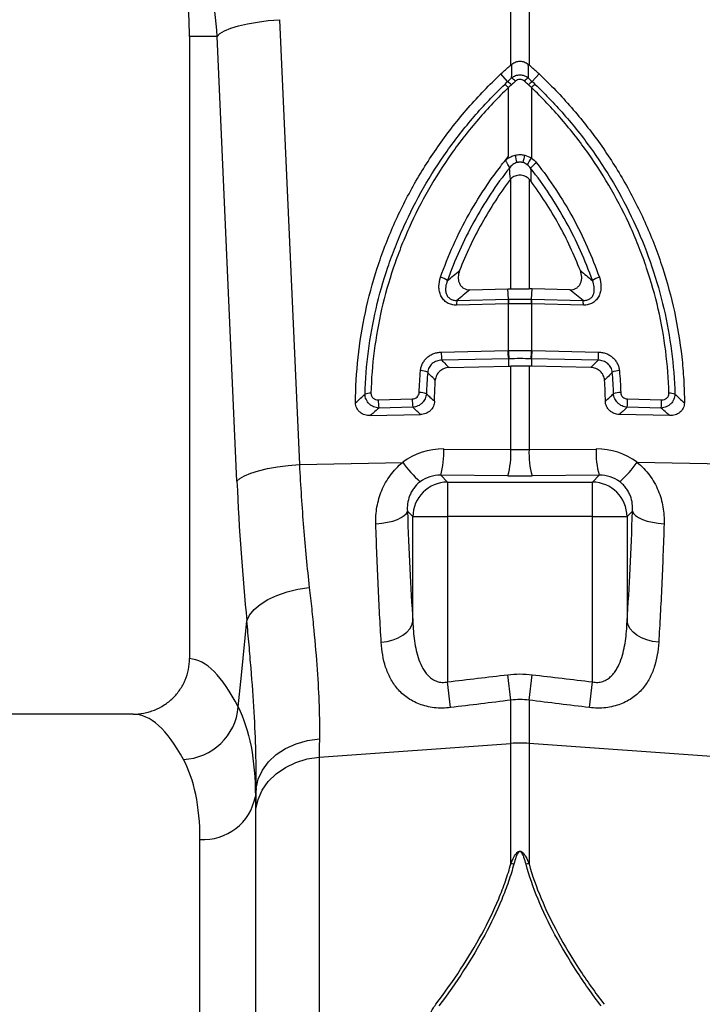
# Model space of a CAD drawing. Units: millimetres. Extents: x -2195 to 8390, y -5653 to -2327.
# Drawn here: x -972 to -874, y -4084 to -3943 of the extents above; entities that cross this region are included whole.
import ezdxf

# ---------------------------------------------------------------- set-up
doc = ezdxf.new("R2010")
doc.units = ezdxf.units.MM
doc.layers.add('ACO 07', color=7, linetype='Continuous')
doc.layers.add('ACO 10', color=10, linetype='Continuous')

# ---------------------------------------------------------------- blocks, each defined once
blk = doc.blocks.new('225qg')
at = {"layer": 'ACO 10'}
for p, q in [((334.26, 208.84), (334.26, 262.7)), ((336.86, 262.7), (336.86, 208.84)), ((301.17, 215.33), (304.01, 151.66)), ((288.3, 212.94), (288.3, 123.87)), ((292.24, 212.94), (288.3, 212.94)), ((295.08, 149.26), (292.24, 212.94)), ((333.79, 206.47), (332.83, 207.57)), ((337.33, 206.47), (338.29, 207.57)), ((333.91, 195.78), (333.91, 205.62)), ((337.21, 205.62), (337.21, 195.53)), ((334.26, 176.8), (334.26, 192.56)), ((336.86, 192.53), (336.86, 176.8)), ((328.41, 176.67), (333.83, 176.8)), ((333.9, 175.33), (333.83, 176.8)), ((337.22, 175.33), (337.3, 176.8)), ((342.72, 176.67), (337.3, 176.8)), ((326.53, 175.16), (333.9, 175.33)), ((337.22, 175.33), (344.6, 175.16)), ((333.87, 174.64), (326.49, 174.47)), ((333.91, 167.97), (333.91, 174.64)), ((337.21, 174.64), (337.21, 167.97)), ((344.63, 174.47), (337.26, 174.64)), ((324.31, 167.76), (333.83, 167.97)), ((337.29, 167.97), (346.82, 167.76)), ((333.91, 166.8), (324.39, 166.58)), ((333.91, 166.8), (333.9, 165.73)), ((346.74, 166.58), (337.21, 166.8)), ((337.21, 166.8), (337.22, 165.73)), ((325.44, 165.54), (333.9, 165.73)), ((334.26, 153.8), (334.26, 165.74)), ((336.86, 165.74), (336.86, 153.8)), ((345.69, 165.54), (337.22, 165.73)), ((315.3, 160.93), (320.16, 161.04)), ((350.97, 161.04), (355.83, 160.93)), ((320.24, 159.86), (315.37, 159.75)), ((355.75, 159.75), (350.89, 159.86)), ((314.14, 158.66), (321.34, 158.82)), ((356.98, 158.66), (349.78, 158.82)), ((324.66, 153.88), (334.26, 153.8)), ((336.86, 153.8), (346.46, 153.88)), ((304.01, 151.66), (318.79, 151.97)), ((367.11, 151.66), (352.34, 151.97)), ((324.23, 150.12), (325.2, 149.15)), ((333.83, 150.05), (324.23, 150.12)), ((346.9, 150.12), (337.3, 150.05)), ((345.93, 149.15), (346.9, 150.12)), ((325.2, 149.15), (345.93, 149.15)), ((325.2, 149.15), (325.2, 144.2)), ((345.93, 144.2), (345.93, 149.15)), ((320.24, 144.2), (319.46, 144.97)), ((320.24, 144.2), (325.2, 144.2)), ((320.24, 129.2), (320.24, 144.2)), ((325.2, 144.2), (325.2, 120.55)), ((345.93, 144.2), (325.2, 144.2)), ((345.93, 144.2), (350.88, 144.2)), ((345.93, 120.55), (345.93, 144.2)), ((351.66, 144.97), (350.88, 144.2)), ((350.88, 144.2), (350.88, 129.2)), ((334.26, 117.93), (333.83, 121.57)), ((336.86, 117.93), (337.3, 121.57)), ((325.63, 116.87), (325.2, 120.55)), ((345.5, 116.87), (345.93, 120.55)), ((334.26, 111.73), (334.26, 117.93)), ((336.86, 117.93), (336.86, 111.73)), ((280.22, 115.92), (191.9, 115.92)), ((306.85, 109.76), (334.26, 111.73)), ((334.26, 94.52), (334.26, 111.73)), ((364.28, 109.76), (336.86, 111.73)), ((336.86, 111.73), (336.86, 94.52)), ((306.85, 109.76), (306.85, -83.25)), ((297.82, 105.3), (297.71, 104.14)), ((297.71, 104.14), (297.71, -123.19)), ((297.8, -77.6), (297.8, 102.31)), ((289.78, -115.92), (289.78, 98))]:
    blk.add_line(p, q, dxfattribs=at)
at = {"layer": 'ACO 10', "flags": 128}
for points in [[(292.24, 212.94), (292.64, 213.34), (293.3, 213.74), (294.19, 214.11), (295.3, 214.45), (296.59, 214.75), (298.02, 215), (299.56, 215.2), (301.17, 215.33)], [(295.08, 149.26), (295.49, 149.66), (296.14, 150.06), (297.04, 150.43), (298.14, 150.77), (299.43, 151.07), (300.86, 151.33), (302.4, 151.52), (304.01, 151.66)], [(314.94, 143.17), (315.8, 143.25), (316.62, 143.39), (317.37, 143.57), (318.03, 143.79), (318.59, 144.06), (319.02, 144.35), (319.32, 144.66), (319.46, 144.97)], [(351.66, 144.97), (351.81, 144.66), (352.1, 144.35), (352.53, 144.06), (353.09, 143.79), (353.76, 143.57), (354.51, 143.39), (355.33, 143.25), (356.18, 143.17)], [(296.49, 129.27), (296.88, 130.09), (297.52, 130.89), (298.41, 131.64), (299.51, 132.33), (300.8, 132.93), (302.25, 133.43), (303.8, 133.82), (305.43, 134.08)], [(295.25, 116.96), (295.71, 121.49), (296.49, 129.27)], [(315.72, 126.22), (316.58, 126.35), (317.4, 126.57), (318.16, 126.87), (318.83, 127.24), (319.38, 127.68), (319.81, 128.16), (320.1, 128.67), (320.24, 129.2)], [(355.41, 126.22), (354.54, 126.35), (353.72, 126.57), (352.96, 126.87), (352.3, 127.24), (351.74, 127.68), (351.31, 128.16), (351.02, 128.67), (350.88, 129.2)], [(297.82, 105.3), (298.12, 106.64), (298.72, 107.92), (299.58, 109.1), (300.7, 110.14), (302.03, 111.01), (303.53, 111.68), (305.16, 112.14), (306.87, 112.37)], [(297.8, 102.31), (298.1, 103.72), (298.7, 105.06), (299.56, 106.3), (300.68, 107.39), (302.01, 108.31), (303.51, 109.02), (305.14, 109.51), (306.85, 109.76)]]:
    blk.add_lwpolyline(points, dxfattribs=at)
at = {"layer": 'ACO 10'}
for centre, radius, start, end in [((236.06, 212.94), 52.24, 0, 78.1754), ((331.36, 203.2), 3.52, 43.4813, 54.9691), ((332.06, 203.86), 3.13, 43.2403, 56.4548), ((332.86, 204.66), 2.79, 42.1336, 57.3948), ((338.26, 204.66), 2.79, 122.6052, 137.8664), ((339.06, 203.86), 3.13, 123.5452, 136.7597), ((339.76, 203.2), 3.52, 125.0309, 136.5187), ((306.25, 188.7), 29.55, 12.083, 14.2012), ((364.88, 188.7), 29.55, 165.7988, 167.917), ((335.56, 192.58), 2.34, 79.5238, 100.4762), ((345.3, 189.73), 9.96, 144.3644, 150.8913), ((340.23, 191.5), 4.06, 124.278, 140.6297), ((323.52, 175.78), 2.77, 52.6436, 75.5987), ((347.61, 175.78), 2.77, 104.4013, 127.3564), ((330.87, 174.58), 4.38, 172.4153, 181.5109), ((338.25, 174.75), 4.38, 172.4153, 181.5109), ((338.27, 174.74), 4.36, 172.2732, 181.4141), ((332.85, 174.74), 4.36, 358.5859, 7.7268), ((332.88, 174.75), 4.38, 358.4891, 7.5847), ((340.25, 174.58), 4.38, 358.4891, 7.5847), ((331.03, 167.62), 6.72, 178.8273, 188.8798), ((340.55, 167.83), 6.72, 178.8273, 188.8798), ((340.64, 167.84), 6.73, 178.8513, 188.8929), ((330.48, 167.84), 6.73, 351.1071, 1.1487), ((330.57, 167.83), 6.72, 351.1202, 1.1727), ((340.1, 167.62), 6.72, 351.1202, 1.1727), ((321.33, 162.76), 2.34, 63.8641, 89.8182), ((349.8, 162.76), 2.34, 90.1818, 116.1359), ((314.11, 159.9), 1.96, 86.2257, 111.3743), ((322.01, 160.79), 6.72, 178.8273, 188.8798), ((326.88, 160.9), 6.72, 178.8273, 188.8798), ((321.27, 159.71), 2.27, 66.6125, 93.0208), ((349.85, 159.71), 2.27, 86.9792, 113.3875), ((344.25, 160.9), 6.72, 351.1202, 1.1727), ((349.11, 160.79), 6.72, 351.1202, 1.1727), ((357.01, 159.9), 1.96, 68.6257, 93.7743), ((312.6, 153.37), 12.07, 344.3994, 2.434), ((322.21, 153.29), 12.07, 344.3994, 2.434), ((348.92, 153.29), 12.07, 177.566, 195.6006), ((358.52, 153.37), 12.07, 177.566, 195.6006), ((331.4, 160.73), 15.35, 214.7742, 228.7353), ((339.72, 160.73), 15.35, 311.2647, 325.2258), ((325.24, 144.15), 5, 90.5081, 179.4919), ((345.88, 144.15), 5, 0.5081, 89.4919), ((287.05, 117.67), 8.24, 272.5667, 355.0163), ((335.56, 93.67), 18.11, 85.882, 94.118), ((290.28, 105.54), 7.56, 266.1938, 349.3338), ((333.63, 87.44), 7.11, 81.4233, 84.9437), ((337.49, 87.44), 7.11, 95.0563, 98.5767)]:
    blk.add_arc(centre, radius, start, end, dxfattribs=at)
for centre, major_axis, ratio, start_param, end_param in [((324.96, 143.67), (-5.93, 8.48), 0.960512, 5.683634, 6.313399), ((335.56, 156.83), (14.93, 0), 0.203544, 4.625123, 4.799655), ((346.16, 143.67), (5.93, 8.48), 0.960512, 6.252972, 6.882737), ((324.53, 144.87), (-3.18, 4.37), 0.917893, 5.672178, 6.301943), ((335.56, 151.87), (19.9, 0), 0.092178, 4.625123, 4.799655), ((346.6, 144.87), (3.18, 4.37), 0.917893, 6.264428, 6.894193), ((308.94, 169.17), (0, 81.1), 0.176348, 1.818903, 2.08522), ((324.84, 169.17), (0, 66.03), 0.087491, 1.946058, 2.221027), ((346.29, 169.17), (0, 66.03), 0.087491, 4.062158, 4.337127), ((288.05, 0), (0, 123.88), 0.176327, 5.94729, 6.272027), ((280.22, 0), (0, 115.92), 0.188435, 5.94729, 6.283185)]:
    blk.add_ellipse(centre, major_axis=major_axis, ratio=ratio, start_param=start_param, end_param=end_param, dxfattribs=at)
for points, knots in [([(292.24, 212.94), (292.11, 215.34), (291.83, 217.71), (290.97, 222.38), (290.39, 224.68), (289.3, 228.07), (288.9, 229.2), (288.03, 231.42), (287.55, 232.53), (286.02, 235.78), (284.86, 237.88), (283.56, 239.9)], [0, 0, 0, 0, 0.25, 0.25, 0.5, 0.5, 0.625, 0.625, 0.75, 0.75, 1, 1, 1, 1]), ([(332.83, 207.57), (332.97, 207.71), (333.12, 207.84), (333.26, 207.97), (333.41, 208.1), (333.55, 208.23), (333.7, 208.36), (333.89, 208.52), (334.07, 208.68), (334.26, 208.84)], [0, 0, 0, 0, 0.000593341, 0.000593341, 0.000593341, 0.001186684, 0.001186684, 0.001186684, 0.001930204, 0.001930204, 0.001930204, 0.001930204]), ([(334.42, 208.97), (334.58, 209.11), (334.76, 209.21), (335.15, 209.36), (335.35, 209.4), (335.77, 209.4), (335.98, 209.36), (336.36, 209.21), (336.54, 209.11), (336.7, 208.97)], [0, 0, 0, 0, 0.25, 0.25, 0.5, 0.5, 0.75, 0.75, 1, 1, 1, 1]), ([(338.29, 207.57), (338.15, 207.71), (338.01, 207.84), (337.86, 207.97), (337.72, 208.1), (337.57, 208.23), (337.42, 208.36), (337.24, 208.52), (337.05, 208.68), (336.86, 208.84)], [0, 0, 0, 0, 0.000593341, 0.000593341, 0.000593341, 0.001186684, 0.001186684, 0.001186684, 0.001930204, 0.001930204, 0.001930204, 0.001930204]), ([(312.04, 160.48), (312.05, 162.67), (312.18, 164.84), (312.65, 169.16), (312.99, 171.3), (313.9, 175.56), (314.47, 177.67), (315.49, 180.82), (315.86, 181.86), (316.65, 183.94), (317.07, 184.96), (318.41, 188), (319.4, 189.96), (321.57, 193.79), (322.75, 195.65), (325.31, 199.26), (326.69, 201.02), (329.64, 204.41), (331.2, 206.03), (332.83, 207.57)], [0, 0, 0, 0, 0.125, 0.125, 0.25, 0.25, 0.375, 0.375, 0.4375, 0.4375, 0.5, 0.5, 0.625, 0.625, 0.75, 0.75, 0.875, 0.875, 1, 1, 1, 1]), ([(334.37, 207.01), (334.54, 207.14), (334.73, 207.25), (335.13, 207.4), (335.35, 207.44), (335.67, 207.43), (335.78, 207.43), (335.99, 207.39), (336.1, 207.36), (336.4, 207.25), (336.59, 207.14), (336.76, 207.01)], [0, 0, 0, 0, 0.25, 0.25, 0.5, 0.5, 0.625, 0.625, 0.75, 0.75, 1, 1, 1, 1]), ([(338.29, 207.57), (339.93, 206.03), (341.47, 204.43), (344.38, 201.09), (345.74, 199.35), (348.3, 195.76), (349.49, 193.9), (351.13, 191.01), (351.66, 190.03), (352.66, 188.04), (353.14, 187.03), (354.48, 184), (355.27, 181.94), (356.62, 177.79), (357.19, 175.68), (358.11, 171.42), (358.46, 169.26), (358.83, 165.98), (358.92, 164.88), (359.05, 162.68), (359.08, 161.58), (359.09, 160.48)], [0, 0, 0, 0, 0.125, 0.125, 0.25, 0.25, 0.375, 0.375, 0.4375, 0.4375, 0.5, 0.5, 0.625, 0.625, 0.75, 0.75, 0.875, 0.875, 0.9375, 0.9375, 1, 1, 1, 1]), ([(313.4, 161.72), (313.52, 165.87), (314.05, 169.94), (315.44, 175.94), (316, 177.93), (316.99, 180.88), (317.35, 181.86), (318.12, 183.81), (318.52, 184.77), (320.66, 189.51), (322.72, 193.11), (326.33, 198.21), (327.63, 199.87), (330.39, 203.07), (331.85, 204.61), (333.38, 206.08)], [0, 0, 0, 0, 0.25, 0.25, 0.375, 0.375, 0.4375, 0.4375, 0.5, 0.5, 0.75, 0.75, 0.875, 0.875, 1, 1, 1, 1]), ([(333.38, 206.08), (333.52, 206.21), (333.66, 206.34), (333.79, 206.47), (333.79, 206.47), (333.79, 206.47), (333.79, 206.47)], [0, 0, 0, 0, 0.0005760457, 0.0005760457, 0.0005760457, 0.0005761057, 0.0005761057, 0.0005761057, 0.0005761057]), ([(333.79, 206.47), (333.79, 206.47), (333.79, 206.47), (333.79, 206.47), (333.98, 206.65), (334.17, 206.83), (334.37, 207.01)], [-0.00000006, -0.00000006, -0.00000006, -0.00000006, 0, 0, 0, 0.0007960267, 0.0007960267, 0.0007960267, 0.0007960267]), ([(336.19, 206.53), (336.11, 206.61), (336.01, 206.67), (335.79, 206.75), (335.68, 206.78), (335.45, 206.78), (335.33, 206.75), (335.12, 206.67), (335.02, 206.61), (334.93, 206.53)], [0, 0, 0, 0, 0.25, 0.25, 0.5, 0.5, 0.75, 0.75, 1, 1, 1, 1]), ([(336.76, 207.01), (336.95, 206.83), (337.14, 206.65), (337.33, 206.47), (337.33, 206.47), (337.33, 206.47), (337.33, 206.47)], [0, 0, 0, 0, 0.0007960266, 0.0007960266, 0.0007960266, 0.0007960866, 0.0007960866, 0.0007960866, 0.0007960866]), ([(337.33, 206.47), (337.33, 206.47), (337.33, 206.47), (337.33, 206.47), (337.47, 206.34), (337.61, 206.21), (337.74, 206.08)], [-0.00000006, -0.00000006, -0.00000006, -0.00000006, 0, 0, 0, 0.0005760457, 0.0005760457, 0.0005760457, 0.0005760457]), ([(337.74, 206.08), (339.27, 204.61), (340.72, 203.08), (342.79, 200.69), (343.46, 199.88), (344.75, 198.23), (345.37, 197.39), (348.38, 193.14), (350.44, 189.56), (353, 183.88), (353.77, 181.94), (355.11, 177.99), (355.68, 175.99), (357.08, 169.94), (357.61, 165.86), (357.73, 161.72)], [0, 0, 0, 0, 0.125, 0.125, 0.1875, 0.1875, 0.25, 0.25, 0.5, 0.5, 0.625, 0.625, 0.75, 0.75, 1, 1, 1, 1]), ([(333.91, 205.62), (332.4, 204.17), (330.97, 202.66), (328.93, 200.28), (328.26, 199.48), (326.99, 197.85), (326.37, 197.02), (323.4, 192.82), (321.37, 189.26), (319.27, 184.59), (318.87, 183.64), (318.12, 181.72), (317.77, 180.75), (316.79, 177.84), (316.23, 175.88), (314.87, 169.96), (314.35, 165.94), (314.24, 161.86)], [0, 0, 0, 0, 0.125, 0.125, 0.1875, 0.1875, 0.25, 0.25, 0.5, 0.5, 0.5625, 0.5625, 0.625, 0.625, 0.75, 0.75, 1, 1, 1, 1]), ([(356.88, 161.86), (356.77, 165.94), (356.25, 169.96), (354.89, 175.88), (354.34, 177.84), (353.36, 180.75), (353.01, 181.72), (352.25, 183.64), (351.86, 184.59), (349.75, 189.26), (347.72, 192.82), (344.75, 197.02), (344.13, 197.85), (342.86, 199.48), (342.2, 200.28), (340.16, 202.66), (338.72, 204.17), (337.21, 205.62)], [0, 0, 0, 0, 0.25, 0.25, 0.375, 0.375, 0.4375, 0.4375, 0.5, 0.5, 0.75, 0.75, 0.8125, 0.8125, 0.875, 0.875, 1, 1, 1, 1]), ([(333.65, 195.34), (333.83, 195.49), (334.03, 195.61), (334.44, 195.81), (334.66, 195.89), (334.89, 195.94)], [0, 0, 0, 0, 0.5, 0.5, 1, 1, 1, 1]), ([(334.89, 195.94), (335.11, 196), (335.34, 196.02), (335.79, 196.02), (336.01, 196), (336.24, 195.94)], [0, 0, 0, 0, 0.5, 0.5, 1, 1, 1, 1]), ([(324.2, 178.46), (324.75, 180.02), (325.36, 181.56), (326.72, 184.58), (327.47, 186.07), (329.1, 188.96), (329.98, 190.38), (331.39, 192.45), (331.87, 193.13), (332.63, 194.13), (332.88, 194.46), (333.39, 195.12), (333.66, 195.45), (333.91, 195.78)], [0, 0, 0, 0, 0.25, 0.25, 0.5, 0.5, 0.75, 0.75, 0.875, 0.875, 0.9375, 0.9375, 1, 1, 1, 1]), ([(334.06, 194.1), (334.07, 194.13), (334.07, 194.15), (334.06, 194.19), (334.06, 194.2), (334.04, 194.26), (334.02, 194.3), (333.95, 194.43), (333.89, 194.52), (333.79, 194.68), (333.75, 194.73), (333.68, 194.84), (333.65, 194.9), (333.6, 195.02), (333.58, 195.09), (333.59, 195.22), (333.61, 195.28), (333.65, 195.34)], [0, 0, 0, 0, 0.0625, 0.0625, 0.125, 0.125, 0.25, 0.25, 0.5, 0.5, 0.625, 0.625, 0.75, 0.75, 0.875, 0.875, 1, 1, 1, 1]), ([(333.65, 195.34), (333.73, 195.47), (333.81, 195.61), (333.89, 195.74), (333.9, 195.75), (333.91, 195.76), (333.91, 195.78)], [0, 0, 0, 0, 0.0004753434, 0.0004753434, 0.0004753434, 0.0005193479, 0.0005193479, 0.0005193479, 0.0005193479]), ([(335.14, 194.88), (334.92, 194.82), (334.71, 194.72), (334.35, 194.45), (334.19, 194.28), (334.06, 194.1)], [0, 0, 0, 0, 0.5, 0.5, 1, 1, 1, 1]), ([(335.99, 194.88), (335.85, 194.92), (335.71, 194.94), (335.42, 194.94), (335.28, 194.92), (335.14, 194.88)], [0, 0, 0, 0, 0.5, 0.5, 1, 1, 1, 1]), ([(337.94, 194.85), (338.91, 193.61), (339.83, 192.33), (341.56, 189.71), (342.37, 188.37), (343.87, 185.63), (344.57, 184.23), (345.83, 181.38), (346.41, 179.93), (346.92, 178.46)], [0, 0, 0, 0, 0.25, 0.25, 0.5, 0.5, 0.75, 0.75, 1, 1, 1, 1]), ([(334.06, 194.1), (333.1, 192.88), (332.19, 191.63), (330.49, 189.05), (329.69, 187.73), (328.2, 185.03), (327.52, 183.65), (326.27, 180.85), (325.7, 179.43), (325.19, 177.98)], [0, 0, 0, 0, 0.25, 0.25, 0.5, 0.5, 0.75, 0.75, 1, 1, 1, 1]), ([(345.93, 177.98), (345.42, 179.42), (344.86, 180.85), (343.61, 183.64), (342.93, 185.02), (341.45, 187.71), (340.65, 189.03), (338.95, 191.6), (338.05, 192.85), (337.09, 194.07)], [0, 0, 0, 0, 0.25, 0.25, 0.5, 0.5, 0.75, 0.75, 1, 1, 1, 1]), ([(334.2, 192.51), (332.69, 190.49), (331.32, 188.38), (328.88, 183.99), (327.82, 181.73), (326.92, 179.41)], [0, 0, 0, 0, 0.5, 0.5, 1, 1, 1, 1]), ([(336.86, 192.53), (336.69, 192.7), (336.49, 192.83), (336.16, 192.98), (336.04, 193.01), (335.81, 193.06), (335.69, 193.08), (335.45, 193.08), (335.33, 193.07), (335.09, 193.02), (334.98, 192.99), (334.64, 192.86), (334.44, 192.72), (334.26, 192.56)], [0, 0, 0, 0, 0.25, 0.25, 0.375, 0.375, 0.5, 0.5, 0.625, 0.625, 0.75, 0.75, 1, 1, 1, 1]), ([(344.2, 179.41), (343.76, 180.55), (343.28, 181.67), (342.25, 183.89), (341.69, 184.98), (340.5, 187.13), (339.87, 188.19), (338.54, 190.25), (337.84, 191.27), (337.1, 192.26)], [0, 0, 0, 0, 0.25, 0.25, 0.5, 0.5, 0.75, 0.75, 1, 1, 1, 1]), ([(326.92, 179.41), (326.81, 179.11), (326.74, 178.81), (326.73, 178.35), (326.74, 178.19), (326.79, 177.89), (326.84, 177.74), (326.96, 177.46), (327.04, 177.33), (327.25, 177.09), (327.36, 176.99), (327.77, 176.74), (328.08, 176.67), (328.41, 176.67)], [0, 0, 0, 0, 0.25, 0.25, 0.375, 0.375, 0.5, 0.5, 0.625, 0.625, 0.75, 0.75, 1, 1, 1, 1]), ([(342.72, 176.67), (342.88, 176.67), (343.04, 176.69), (343.34, 176.76), (343.49, 176.82), (343.76, 176.99), (343.88, 177.09), (344.08, 177.32), (344.16, 177.46), (344.29, 177.74), (344.33, 177.89), (344.39, 178.19), (344.4, 178.34), (344.38, 178.81), (344.32, 179.11), (344.2, 179.41)], [0, 0, 0, 0, 0.125, 0.125, 0.25, 0.25, 0.375, 0.375, 0.5, 0.5, 0.625, 0.625, 0.75, 0.75, 1, 1, 1, 1]), ([(326.49, 174.47), (326.26, 174.46), (326.02, 174.49), (325.68, 174.57), (325.57, 174.61), (325.36, 174.69), (325.25, 174.75), (324.96, 174.92), (324.78, 175.07), (324.48, 175.41), (324.35, 175.6), (324.16, 176.01), (324.09, 176.23), (323.99, 176.67), (323.97, 176.9), (323.97, 177.58), (324.05, 178.02), (324.2, 178.46)], [0, 0, 0, 0, 0.125, 0.125, 0.1875, 0.1875, 0.25, 0.25, 0.375, 0.375, 0.5, 0.5, 0.625, 0.625, 0.75, 0.75, 1, 1, 1, 1]), ([(325.19, 177.98), (325.07, 177.69), (324.98, 177.39), (324.92, 176.93), (324.91, 176.77), (324.93, 176.46), (324.96, 176.31), (325.05, 176.01), (325.11, 175.86), (325.3, 175.6), (325.42, 175.48), (325.7, 175.3), (325.85, 175.23), (326.18, 175.16), (326.36, 175.15), (326.53, 175.16)], [0, 0, 0, 0, 0.25, 0.25, 0.375, 0.375, 0.5, 0.5, 0.625, 0.625, 0.75, 0.75, 0.875, 0.875, 1, 1, 1, 1]), ([(344.6, 175.16), (344.77, 175.15), (344.94, 175.16), (345.19, 175.21), (345.27, 175.24), (345.42, 175.3), (345.5, 175.34), (345.71, 175.48), (345.83, 175.6), (346.01, 175.86), (346.08, 176.01), (346.17, 176.31), (346.19, 176.46), (346.21, 176.77), (346.2, 176.93), (346.14, 177.39), (346.06, 177.69), (345.93, 177.98)], [0, 0, 0, 0, 0.125, 0.125, 0.1875, 0.1875, 0.25, 0.25, 0.375, 0.375, 0.5, 0.5, 0.625, 0.625, 0.75, 0.75, 1, 1, 1, 1]), ([(346.92, 178.46), (347.07, 178.02), (347.15, 177.58), (347.15, 176.9), (347.13, 176.67), (347.04, 176.23), (346.97, 176.01), (346.77, 175.6), (346.65, 175.41), (346.34, 175.07), (346.17, 174.92), (345.87, 174.75), (345.77, 174.69), (345.55, 174.61), (345.44, 174.57), (345.11, 174.49), (344.87, 174.46), (344.63, 174.47)], [0, 0, 0, 0, 0.25, 0.25, 0.375, 0.375, 0.5, 0.5, 0.625, 0.625, 0.75, 0.75, 0.8125, 0.8125, 0.875, 0.875, 1, 1, 1, 1]), ([(333.9, 175.33), (333.9, 175.33), (333.9, 175.33), (333.9, 175.33), (333.92, 175.33), (333.94, 175.33), (333.95, 175.33)], [-0.00000006, -0.00000006, -0.00000006, -0.00000006, 0, 0, 0, 0.00004829368, 0.00004829368, 0.00004829368, 0.00004829368]), ([(337.17, 175.33), (337.19, 175.33), (337.2, 175.33), (337.22, 175.33), (337.22, 175.33), (337.22, 175.33), (337.22, 175.33)], [0, 0, 0, 0, 0.00004829368, 0.00004829368, 0.00004829368, 0.00004835368, 0.00004835368, 0.00004835368, 0.00004835368]), ([(321.34, 165.09), (321.35, 165.27), (321.38, 165.45), (321.48, 165.8), (321.55, 165.96), (321.71, 166.29), (321.81, 166.44), (322.04, 166.73), (322.16, 166.86), (322.44, 167.1), (322.58, 167.21), (322.9, 167.4), (323.06, 167.48), (323.41, 167.61), (323.58, 167.66), (323.94, 167.73), (324.12, 167.75), (324.31, 167.76)], [0, 0, 0, 0, 0.125, 0.125, 0.25, 0.25, 0.375, 0.375, 0.5, 0.5, 0.625, 0.625, 0.75, 0.75, 0.875, 0.875, 1, 1, 1, 1]), ([(346.82, 167.76), (347, 167.75), (347.18, 167.73), (347.54, 167.66), (347.72, 167.61), (348.06, 167.48), (348.23, 167.4), (348.54, 167.21), (348.69, 167.1), (348.96, 166.86), (349.09, 166.73), (349.31, 166.44), (349.41, 166.29), (349.57, 165.96), (349.64, 165.8), (349.74, 165.45), (349.77, 165.27), (349.79, 165.09)], [0, 0, 0, 0, 0.125, 0.125, 0.25, 0.25, 0.375, 0.375, 0.5, 0.5, 0.625, 0.625, 0.75, 0.75, 0.875, 0.875, 1, 1, 1, 1]), ([(324.39, 166.58), (324.14, 166.59), (323.89, 166.55), (323.54, 166.43), (323.43, 166.38), (323.21, 166.27), (323.11, 166.2), (322.92, 166.04), (322.83, 165.95), (322.68, 165.76), (322.61, 165.66), (322.5, 165.44), (322.45, 165.33), (322.39, 165.1), (322.37, 164.98), (322.36, 164.86)], [0, 0, 0, 0, 0.25, 0.25, 0.375, 0.375, 0.5, 0.5, 0.625, 0.625, 0.75, 0.75, 0.875, 0.875, 1, 1, 1, 1]), ([(324.39, 166.58), (324.46, 166.5), (324.54, 166.43), (324.62, 166.35), (324.86, 166.11), (325.1, 165.87), (325.35, 165.62), (325.38, 165.6), (325.41, 165.57), (325.44, 165.54)], [0.000927307, 0.000927307, 0.000927307, 0.000927307, 0.001644776, 0.001644776, 0.001644776, 0.003883198, 0.003883198, 0.003883198, 0.004146938, 0.004146938, 0.004146938, 0.004146938]), ([(333.99, 166.8), (333.97, 166.8), (333.94, 166.8), (333.91, 166.8), (333.91, 166.8), (333.91, 166.8), (333.91, 166.8)], [0, 0, 0, 0, 0.00008267226, 0.00008267226, 0.00008267226, 0.00008273226, 0.00008273226, 0.00008273226, 0.00008273226]), ([(337.21, 166.8), (337.21, 166.8), (337.21, 166.8), (337.21, 166.8), (337.19, 166.8), (337.16, 166.8), (337.13, 166.8)], [-0.00000006, -0.00000006, -0.00000006, -0.00000006, 0, 0, 0, 0.00008267226, 0.00008267226, 0.00008267226, 0.00008267226]), ([(345.69, 165.54), (345.72, 165.57), (345.75, 165.6), (345.77, 165.62), (346.02, 165.87), (346.26, 166.11), (346.51, 166.35), (346.58, 166.43), (346.66, 166.5), (346.74, 166.58)], [0, 0, 0, 0, 0.000263817, 0.000263817, 0.000263817, 0.002502166, 0.002502166, 0.002502166, 0.003219636, 0.003219636, 0.003219636, 0.003219636]), ([(348.77, 164.86), (348.76, 164.98), (348.74, 165.1), (348.67, 165.33), (348.63, 165.44), (348.51, 165.66), (348.44, 165.76), (348.29, 165.95), (348.21, 166.04), (348.02, 166.2), (347.91, 166.27), (347.7, 166.38), (347.59, 166.43), (347.23, 166.55), (346.99, 166.59), (346.74, 166.58)], [0, 0, 0, 0, 0.125, 0.125, 0.25, 0.25, 0.375, 0.375, 0.5, 0.5, 0.625, 0.625, 0.75, 0.75, 1, 1, 1, 1]), ([(325.44, 165.54), (325.19, 165.53), (324.94, 165.49), (324.59, 165.35), (324.48, 165.29), (324.27, 165.17), (324.17, 165.09), (323.99, 164.93), (323.91, 164.84), (323.76, 164.64), (323.69, 164.53), (323.53, 164.21), (323.47, 163.97), (323.45, 163.73)], [0, 0, 0, 0, 0.25, 0.25, 0.375, 0.375, 0.5, 0.5, 0.625, 0.625, 0.75, 0.75, 1, 1, 1, 1]), ([(347.67, 163.73), (347.67, 163.85), (347.65, 163.97), (347.58, 164.2), (347.54, 164.31), (347.43, 164.53), (347.37, 164.64), (347.22, 164.83), (347.14, 164.92), (346.95, 165.09), (346.85, 165.16), (346.64, 165.29), (346.53, 165.35), (346.19, 165.48), (345.94, 165.53), (345.69, 165.54)], [0, 0, 0, 0, 0.125, 0.125, 0.25, 0.25, 0.375, 0.375, 0.5, 0.5, 0.625, 0.625, 0.75, 0.75, 1, 1, 1, 1]), ([(323.45, 163.73), (323.21, 163.97), (322.97, 164.22), (322.73, 164.46), (322.61, 164.59), (322.48, 164.72), (322.36, 164.86)], [0, 0, 0, 0, 0.002201757, 0.002201757, 0.002201757, 0.003371975, 0.003371975, 0.003371975, 0.003371975]), ([(348.77, 164.86), (348.64, 164.72), (348.52, 164.59), (348.39, 164.46), (348.15, 164.22), (347.91, 163.97), (347.67, 163.73)], [0.00077865, 0.00077865, 0.00077865, 0.00077865, 0.001948869, 0.001948869, 0.001948869, 0.004150627, 0.004150627, 0.004150627, 0.004150627]), ([(312.04, 160.48), (312.28, 160.7), (312.52, 160.92), (312.76, 161.14), (312.97, 161.34), (313.19, 161.53), (313.4, 161.72)], [0, 0, 0, 0, 0.002054107, 0.002054107, 0.002054107, 0.003845003, 0.003845003, 0.003845003, 0.003845003]), ([(315.37, 159.75), (315.24, 159.76), (315.12, 159.78), (314.87, 159.84), (314.74, 159.88), (314.5, 159.98), (314.39, 160.04), (314.17, 160.19), (314.07, 160.27), (313.8, 160.54), (313.65, 160.76), (313.5, 161.11), (313.46, 161.23), (313.41, 161.48), (313.4, 161.6), (313.4, 161.72)], [0, 0, 0, 0, 0.125, 0.125, 0.25, 0.25, 0.375, 0.375, 0.5, 0.5, 0.75, 0.75, 0.875, 0.875, 1, 1, 1, 1]), ([(314.24, 161.86), (314.24, 161.72), (314.26, 161.59), (314.37, 161.36), (314.46, 161.26), (314.66, 161.09), (314.78, 161.03), (315.03, 160.94), (315.16, 160.93), (315.3, 160.93)], [0, 0, 0, 0, 0.25, 0.25, 0.5, 0.5, 0.75, 0.75, 1, 1, 1, 1]), ([(320.16, 161.04), (320.29, 161.04), (320.41, 161.07), (320.65, 161.16), (320.76, 161.23), (321.03, 161.49), (321.15, 161.73), (321.15, 161.98)], [0, 0, 0, 0, 0.25, 0.25, 0.5, 0.5, 1, 1, 1, 1]), ([(322.17, 161.79), (322.16, 161.55), (322.1, 161.31), (321.95, 160.97), (321.89, 160.86), (321.74, 160.66), (321.66, 160.56), (321.49, 160.38), (321.39, 160.3), (321.18, 160.16), (321.07, 160.1), (320.84, 159.99), (320.72, 159.95), (320.48, 159.89), (320.36, 159.87), (320.24, 159.86)], [0, 0, 0, 0, 0.25, 0.25, 0.375, 0.375, 0.5, 0.5, 0.625, 0.625, 0.75, 0.75, 0.875, 0.875, 1, 1, 1, 1]), ([(323.34, 160.74), (323.34, 160.61), (323.33, 160.49), (323.27, 160.24), (323.23, 160.12), (323.13, 159.89), (323.07, 159.78), (322.92, 159.57), (322.84, 159.48), (322.56, 159.21), (322.34, 159.07), (321.86, 158.88), (321.6, 158.83), (321.34, 158.82)], [0, 0, 0, 0, 0.125, 0.125, 0.25, 0.25, 0.375, 0.375, 0.5, 0.5, 0.75, 0.75, 1, 1, 1, 1]), ([(322.17, 161.79), (322.35, 161.64), (322.52, 161.48), (322.69, 161.32), (322.91, 161.13), (323.12, 160.93), (323.34, 160.74)], [0.00076669, 0.00076669, 0.00076669, 0.00076669, 0.002281446, 0.002281446, 0.002281446, 0.004162453, 0.004162453, 0.004162453, 0.004162453]), ([(347.78, 160.74), (348, 160.93), (348.22, 161.13), (348.43, 161.32), (348.61, 161.48), (348.78, 161.64), (348.95, 161.79)], [0, 0, 0, 0, 0.001881008, 0.001881008, 0.001881008, 0.003395766, 0.003395766, 0.003395766, 0.003395766]), ([(349.78, 158.82), (349.65, 158.83), (349.52, 158.84), (349.27, 158.89), (349.15, 158.93), (348.91, 159.02), (348.79, 159.08), (348.58, 159.22), (348.47, 159.3), (348.29, 159.47), (348.2, 159.57), (348.06, 159.78), (347.99, 159.89), (347.84, 160.23), (347.78, 160.49), (347.78, 160.74)], [0, 0, 0, 0, 0.125, 0.125, 0.25, 0.25, 0.375, 0.375, 0.5, 0.5, 0.625, 0.625, 0.75, 0.75, 1, 1, 1, 1]), ([(350.89, 159.86), (350.76, 159.87), (350.64, 159.89), (350.4, 159.95), (350.28, 159.99), (350.05, 160.1), (349.94, 160.16), (349.74, 160.3), (349.64, 160.38), (349.46, 160.56), (349.38, 160.66), (349.24, 160.86), (349.17, 160.97), (349.02, 161.31), (348.96, 161.55), (348.95, 161.79)], [0, 0, 0, 0, 0.125, 0.125, 0.25, 0.25, 0.375, 0.375, 0.5, 0.5, 0.625, 0.625, 0.75, 0.75, 1, 1, 1, 1]), ([(349.97, 161.98), (349.98, 161.73), (350.09, 161.49), (350.37, 161.23), (350.48, 161.16), (350.71, 161.07), (350.84, 161.04), (350.97, 161.04)], [0, 0, 0, 0, 0.5, 0.5, 0.75, 0.75, 1, 1, 1, 1]), ([(357.73, 161.72), (357.73, 161.6), (357.71, 161.48), (357.66, 161.23), (357.63, 161.11), (357.48, 160.76), (357.33, 160.54), (357.05, 160.27), (356.95, 160.19), (356.74, 160.04), (356.62, 159.98), (356.38, 159.88), (356.26, 159.84), (356.01, 159.78), (355.88, 159.76), (355.75, 159.75)], [0, 0, 0, 0, 0.125, 0.125, 0.25, 0.25, 0.5, 0.5, 0.625, 0.625, 0.75, 0.75, 0.875, 0.875, 1, 1, 1, 1]), ([(355.83, 160.93), (355.96, 160.93), (356.1, 160.94), (356.35, 161.03), (356.47, 161.09), (356.67, 161.26), (356.75, 161.36), (356.86, 161.59), (356.89, 161.72), (356.88, 161.86)], [0, 0, 0, 0, 0.25, 0.25, 0.5, 0.5, 0.75, 0.75, 1, 1, 1, 1]), ([(357.73, 161.72), (357.94, 161.53), (358.15, 161.34), (358.36, 161.14), (358.6, 160.92), (358.85, 160.7), (359.09, 160.48)], [0.000629287, 0.000629287, 0.000629287, 0.000629287, 0.002420181, 0.002420181, 0.002420181, 0.004474286, 0.004474286, 0.004474286, 0.004474286]), ([(314.14, 158.66), (313.88, 158.65), (313.62, 158.69), (313.12, 158.85), (312.89, 158.97), (312.58, 159.22), (312.49, 159.31), (312.33, 159.51), (312.26, 159.62), (312.15, 159.85), (312.11, 159.97), (312.05, 160.22), (312.04, 160.35), (312.04, 160.48)], [0, 0, 0, 0, 0.25, 0.25, 0.5, 0.5, 0.625, 0.625, 0.75, 0.75, 0.875, 0.875, 1, 1, 1, 1]), ([(315.37, 159.75), (315.12, 159.53), (314.86, 159.3), (314.61, 159.07), (314.45, 158.94), (314.3, 158.8), (314.14, 158.66)], [0.00100257, 0.00100257, 0.00100257, 0.00100257, 0.003160011, 0.003160011, 0.003160011, 0.004472527, 0.004472527, 0.004472527, 0.004472527]), ([(321.34, 158.82), (321.17, 158.99), (320.99, 159.15), (320.81, 159.32), (320.62, 159.5), (320.43, 159.68), (320.24, 159.86)], [0, 0, 0, 0, 0.001549238, 0.001549238, 0.001549238, 0.003234512, 0.003234512, 0.003234512, 0.003234512]), ([(350.89, 159.86), (350.7, 159.68), (350.51, 159.5), (350.31, 159.32), (350.14, 159.15), (349.96, 158.99), (349.78, 158.82)], [0.000931493, 0.000931493, 0.000931493, 0.000931493, 0.002616764, 0.002616764, 0.002616764, 0.004165998, 0.004165998, 0.004165998, 0.004165998]), ([(356.98, 158.66), (356.83, 158.8), (356.67, 158.94), (356.52, 159.07), (356.26, 159.3), (356.01, 159.53), (355.75, 159.75)], [0, 0, 0, 0, 0.001312522, 0.001312522, 0.001312522, 0.00346997, 0.00346997, 0.00346997, 0.00346997]), ([(359.09, 160.48), (359.09, 160.35), (359.07, 160.22), (359.02, 159.97), (358.97, 159.85), (358.81, 159.5), (358.64, 159.3), (358.34, 159.05), (358.23, 158.98), (358, 158.86), (357.88, 158.81), (357.63, 158.73), (357.5, 158.7), (357.25, 158.66), (357.11, 158.66), (356.98, 158.66)], [0, 0, 0, 0, 0.125, 0.125, 0.25, 0.25, 0.5, 0.5, 0.625, 0.625, 0.75, 0.75, 0.875, 0.875, 1, 1, 1, 1]), ([(304.01, 151.66), (304.17, 148.56), (304.37, 145.55), (304.84, 139.7), (305.11, 136.85), (305.43, 134.08)], [0, 0, 0, 0, 0.5, 0.5, 1, 1, 1, 1]), ([(314.94, 143.17), (314.91, 143.97), (314.97, 144.78), (315.18, 145.98), (315.27, 146.38), (315.5, 147.17), (315.64, 147.56), (315.95, 148.33), (316.14, 148.7), (316.55, 149.44), (316.78, 149.79), (317.28, 150.47), (317.55, 150.8), (318.14, 151.41), (318.45, 151.7), (318.79, 151.97)], [0, 0, 0, 0, 0.25, 0.25, 0.375, 0.375, 0.5, 0.5, 0.625, 0.625, 0.75, 0.75, 0.875, 0.875, 1, 1, 1, 1]), ([(352.34, 151.97), (352.67, 151.7), (352.99, 151.41), (353.57, 150.8), (353.84, 150.47), (354.35, 149.79), (354.58, 149.44), (354.99, 148.7), (355.17, 148.33), (355.49, 147.56), (355.63, 147.17), (355.86, 146.38), (355.95, 145.98), (356.16, 144.78), (356.21, 143.97), (356.18, 143.17)], [0, 0, 0, 0, 0.125, 0.125, 0.25, 0.25, 0.375, 0.375, 0.5, 0.5, 0.625, 0.625, 0.75, 0.75, 1, 1, 1, 1]), ([(321.27, 149.18), (320.91, 148.91), (320.61, 148.59), (320.23, 148.07), (320.11, 147.89), (319.92, 147.53), (319.84, 147.34), (319.63, 146.79), (319.54, 146.41), (319.44, 145.68), (319.44, 145.32), (319.46, 144.97)], [0, 0, 0, 0, 0.25, 0.25, 0.375, 0.375, 0.5, 0.5, 0.75, 0.75, 1, 1, 1, 1]), ([(351.66, 144.97), (351.69, 145.32), (351.68, 145.68), (351.59, 146.41), (351.5, 146.79), (351.29, 147.34), (351.21, 147.52), (351.01, 147.89), (350.9, 148.07), (350.65, 148.42), (350.51, 148.58), (350.2, 148.9), (350.03, 149.05), (349.85, 149.18)], [0, 0, 0, 0, 0.25, 0.25, 0.5, 0.5, 0.625, 0.625, 0.75, 0.75, 0.875, 0.875, 1, 1, 1, 1]), ([(315.72, 126.22), (315.56, 128.81), (315.41, 131.53), (315.15, 137.2), (315.04, 140.14), (314.94, 143.17)], [0, 0, 0, 0, 0.5, 0.5, 1, 1, 1, 1]), ([(356.18, 143.17), (356.09, 140.14), (355.97, 137.2), (355.71, 131.53), (355.57, 128.81), (355.41, 126.22)], [0, 0, 0, 0, 0.5, 0.5, 1, 1, 1, 1]), ([(305.43, 134.08), (305.54, 133.03), (305.66, 132), (305.87, 129.96), (305.98, 128.95), (306.26, 126), (306.42, 124.11), (306.8, 118.68), (306.92, 115.36), (306.87, 112.37)], [0, 0, 0, 0, 0.125, 0.125, 0.25, 0.25, 0.5, 0.5, 1, 1, 1, 1]), ([(297.82, 105.3), (297.85, 106.94), (297.83, 108.68), (297.73, 112.34), (297.65, 114.25), (297.41, 118.25), (297.27, 120.34), (297, 123.6), (296.91, 124.71), (296.71, 126.97), (296.6, 128.11), (296.49, 129.27)], [0, 0, 0, 0, 0.25, 0.25, 0.5, 0.5, 0.75, 0.75, 0.875, 0.875, 1, 1, 1, 1]), ([(320.24, 129.2), (320.27, 128.25), (320.34, 127.32), (320.54, 125.94), (320.63, 125.48), (320.84, 124.59), (320.96, 124.14), (321.27, 123.28), (321.46, 122.86), (321.8, 122.27), (321.92, 122.07), (322.19, 121.71), (322.34, 121.53), (322.67, 121.21), (322.85, 121.06), (323.25, 120.8), (323.47, 120.69), (323.82, 120.57), (323.94, 120.54), (324.19, 120.49), (324.31, 120.48), (324.69, 120.46), (324.94, 120.49), (325.2, 120.55)], [0, 0, 0, 0, 0.25, 0.25, 0.375, 0.375, 0.5, 0.5, 0.625, 0.625, 0.6875, 0.6875, 0.75, 0.75, 0.8125, 0.8125, 0.875, 0.875, 0.90625, 0.90625, 0.9375, 0.9375, 1, 1, 1, 1]), ([(345.93, 120.55), (346.18, 120.49), (346.43, 120.46), (346.81, 120.48), (346.94, 120.49), (347.18, 120.54), (347.3, 120.57), (347.65, 120.69), (347.87, 120.8), (348.27, 121.06), (348.45, 121.21), (348.78, 121.53), (348.93, 121.71), (349.2, 122.07), (349.33, 122.27), (349.67, 122.86), (349.85, 123.28), (350.16, 124.14), (350.29, 124.59), (350.5, 125.48), (350.58, 125.94), (350.78, 127.32), (350.85, 128.25), (350.88, 129.2)], [0, 0, 0, 0, 0.0625, 0.0625, 0.09375, 0.09375, 0.125, 0.125, 0.1875, 0.1875, 0.25, 0.25, 0.3125, 0.3125, 0.375, 0.375, 0.5, 0.5, 0.625, 0.625, 0.75, 0.75, 1, 1, 1, 1]), ([(325.63, 116.87), (325.24, 116.82), (324.84, 116.8), (324.06, 116.79), (323.67, 116.81), (322.54, 116.94), (321.84, 117.11), (320.85, 117.49), (320.53, 117.63), (319.95, 117.95), (319.67, 118.12), (319.15, 118.49), (318.9, 118.69), (318.44, 119.11), (318.23, 119.33), (317.65, 120.02), (317.32, 120.52), (316.76, 121.57), (316.53, 122.11), (315.99, 123.79), (315.79, 124.98), (315.72, 126.22)], [0, 0, 0, 0, 0.0625, 0.0625, 0.125, 0.125, 0.25, 0.25, 0.3125, 0.3125, 0.375, 0.375, 0.4375, 0.4375, 0.5, 0.5, 0.625, 0.625, 0.75, 0.75, 1, 1, 1, 1]), ([(355.41, 126.22), (355.33, 124.98), (355.14, 123.79), (354.59, 122.11), (354.37, 121.57), (353.81, 120.52), (353.48, 120.03), (352.9, 119.34), (352.68, 119.12), (352.23, 118.7), (351.98, 118.49), (351.46, 118.12), (351.19, 117.95), (350.6, 117.64), (350.29, 117.49), (349.3, 117.12), (348.59, 116.94), (347.45, 116.81), (347.06, 116.79), (346.28, 116.8), (345.89, 116.82), (345.5, 116.87)], [0, 0, 0, 0, 0.25, 0.25, 0.375, 0.375, 0.5, 0.5, 0.5625, 0.5625, 0.625, 0.625, 0.6875, 0.6875, 0.75, 0.75, 0.875, 0.875, 0.9375, 0.9375, 1, 1, 1, 1]), ([(280.22, 115.92), (280.74, 115.92), (281.27, 115.97), (282.03, 116.12), (282.29, 116.18), (282.79, 116.33), (283.04, 116.42), (283.78, 116.71), (284.24, 116.95), (285.11, 117.53), (285.53, 117.86), (286.28, 118.59), (286.62, 118.99), (287.06, 119.64), (287.2, 119.86), (287.46, 120.33), (287.57, 120.56), (287.88, 121.28), (288.03, 121.78), (288.25, 122.82), (288.3, 123.34), (288.3, 123.87)], [0, 0, 0, 0, 0.125, 0.125, 0.1875, 0.1875, 0.25, 0.25, 0.375, 0.375, 0.5, 0.5, 0.625, 0.625, 0.6875, 0.6875, 0.75, 0.75, 0.875, 0.875, 1, 1, 1, 1]), ([(295.25, 116.96), (296.06, 115.31), (296.68, 113.43), (297.5, 109.16), (297.71, 106.78), (297.71, 104.14)], [0, 0, 0, 0, 0.5, 0.5, 1, 1, 1, 1]), ([(289.78, 98), (289.78, 100.38), (289.58, 102.51), (288.78, 106.32), (288.19, 108), (287.42, 109.44)], [0, 0, 0, 0, 0.5, 0.5, 1, 1, 1, 1]), ([(334.26, 94.52), (334.4, 94.86), (334.55, 95.2), (334.82, 95.69), (334.92, 95.85), (335.11, 96.07), (335.18, 96.14), (335.31, 96.23), (335.36, 96.26), (335.46, 96.3), (335.52, 96.31), (335.64, 96.3), (335.7, 96.29), (335.8, 96.24), (335.85, 96.21), (335.97, 96.12), (336.04, 96.05), (336.22, 95.82), (336.32, 95.67), (336.58, 95.19), (336.73, 94.86), (336.86, 94.52)], [0, 0, 0, 0, 0.25, 0.25, 0.375, 0.375, 0.4375, 0.4375, 0.46875, 0.46875, 0.5, 0.5, 0.53125, 0.53125, 0.5625, 0.5625, 0.625, 0.625, 0.75, 0.75, 1, 1, 1, 1]), ([(336.43, 94.47), (336.34, 94.79), (336.25, 95.11), (336.08, 95.57), (336.02, 95.72), (335.91, 95.95), (335.86, 96.02), (335.78, 96.13), (335.75, 96.16), (335.7, 96.21), (335.68, 96.22), (335.63, 96.25), (335.61, 96.26), (335.55, 96.26), (335.52, 96.26), (335.47, 96.24), (335.45, 96.23), (335.39, 96.18), (335.36, 96.15), (335.27, 96.05), (335.23, 95.97), (335.11, 95.74), (335.05, 95.59), (334.87, 95.12), (334.78, 94.8), (334.69, 94.47)], [0, 0, 0, 0, 0.25, 0.25, 0.375, 0.375, 0.4375, 0.4375, 0.46875, 0.46875, 0.484375, 0.484375, 0.5, 0.5, 0.515625, 0.515625, 0.53125, 0.53125, 0.5625, 0.5625, 0.625, 0.625, 0.75, 0.75, 1, 1, 1, 1]), ([(323.53, 74.39), (326.05, 77.72), (328.26, 81.07), (331, 86.12), (331.82, 87.81), (332.87, 90.35), (333.2, 91.19), (333.78, 92.87), (334.04, 93.7), (334.26, 94.52)], [0, 0, 0, 0, 0.5, 0.5, 0.75, 0.75, 0.875, 0.875, 1, 1, 1, 1]), ([(334.69, 94.47), (334.47, 93.64), (334.21, 92.8), (333.63, 91.11), (333.31, 90.26), (332.25, 87.7), (331.44, 86), (328.7, 80.9), (326.48, 77.52), (323.97, 74.15)], [0, 0, 0, 0, 0.125, 0.125, 0.25, 0.25, 0.5, 0.5, 1, 1, 1, 1]), ([(347.16, 74.15), (346.53, 74.99), (345.92, 75.84), (344.73, 77.54), (344.15, 78.39), (342.49, 80.96), (341.48, 82.66), (339.66, 86.06), (338.85, 87.75), (337.46, 91.12), (336.88, 92.8), (336.43, 94.47)], [0, 0, 0, 0, 0.125, 0.125, 0.25, 0.25, 0.5, 0.5, 0.75, 0.75, 1, 1, 1, 1]), ([(336.86, 94.52), (337.31, 92.87), (337.9, 91.2), (339.29, 87.86), (340.1, 86.18), (341.92, 82.82), (342.93, 81.13), (344.59, 78.59), (345.16, 77.75), (346.35, 76.06), (346.96, 75.22), (347.59, 74.39)], [0, 0, 0, 0, 0.25, 0.25, 0.5, 0.5, 0.75, 0.75, 0.875, 0.875, 1, 1, 1, 1]), ([(310.77, -27.49), (310.81, -23.09), (310.92, -18.67), (311.24, -9.81), (311.45, -5.35), (311.79, 0.23), (311.86, 1.35), (312.01, 3.59), (312.09, 4.71), (312.33, 8.07), (312.5, 10.29), (313.06, 16.93), (313.47, 21.31), (314.41, 29.98), (314.92, 34.27), (315.78, 40.64), (316.08, 42.75), (316.71, 46.94), (317.04, 49.03), (317.73, 53.16), (318.09, 55.19), (318.87, 59.21), (319.28, 61.2), (319.95, 64.14), (320.18, 65.11), (320.68, 67.04), (320.94, 68), (321.51, 69.89), (321.81, 70.82), (322.35, 72.19), (322.54, 72.64), (322.87, 73.31), (322.98, 73.53), (323.24, 73.96), (323.37, 74.18), (323.53, 74.39)], [0, 0, 0, 0, 0.125, 0.125, 0.25, 0.25, 0.28125, 0.28125, 0.3125, 0.3125, 0.375, 0.375, 0.5, 0.5, 0.625, 0.625, 0.6875, 0.6875, 0.75, 0.75, 0.8125, 0.8125, 0.875, 0.875, 0.90625, 0.90625, 0.9375, 0.9375, 0.96875, 0.96875, 0.984375, 0.984375, 0.992187, 0.992187, 1, 1, 1, 1])]:
    blk.add_open_spline(points, degree=3, knots=knots, dxfattribs=at)
for points in [[(334.42, 208.97), (334.37, 208.93), (334.31, 208.89), (334.26, 208.84)], [(334.37, 207.01), (334.38, 207.67), (334.4, 208.33), (334.42, 208.97)], [(336.7, 208.97), (336.72, 208.33), (336.74, 207.67), (336.76, 207.01)], [(336.86, 208.84), (336.81, 208.89), (336.76, 208.93), (336.7, 208.97)], [(334.34, 206.01), (334.2, 205.88), (334.06, 205.75), (333.91, 205.62)], [(334.93, 206.53), (334.73, 206.36), (334.54, 206.18), (334.34, 206.01)], [(336.78, 206.01), (336.59, 206.18), (336.39, 206.36), (336.19, 206.53)], [(337.21, 205.62), (337.07, 205.75), (336.92, 205.88), (336.78, 206.01)], [(336.24, 195.94), (336.59, 195.86), (336.91, 195.72), (337.21, 195.53)], [(336.6, 194.57), (336.42, 194.71), (336.21, 194.82), (335.99, 194.88)], [(337.09, 194.07), (336.95, 194.26), (336.79, 194.43), (336.6, 194.57)], [(337.21, 195.53), (337.49, 195.34), (337.73, 195.11), (337.94, 194.85)], [(334.2, 192.51), (334.16, 193.04), (334.11, 193.57), (334.06, 194.1)], [(334.06, 194.1), (334.06, 194.1), (334.06, 194.1), (334.06, 194.1)], [(337.09, 194.07), (337.1, 193.47), (337.1, 192.87), (337.1, 192.26)], [(334.26, 192.56), (334.24, 192.54), (334.22, 192.53), (334.2, 192.51)], [(337.1, 192.26), (337.03, 192.36), (336.95, 192.45), (336.86, 192.53)], [(325.19, 177.98), (325.76, 178.46), (326.34, 178.93), (326.92, 179.41)], [(344.2, 179.41), (344.79, 178.93), (345.36, 178.46), (345.93, 177.98)], [(328.41, 176.67), (327.77, 176.17), (327.14, 175.67), (326.53, 175.16)], [(333.83, 176.8), (333.97, 176.8), (334.12, 176.8), (334.26, 176.8)], [(334.26, 176.8), (335.13, 176.81), (336, 176.81), (336.86, 176.8)], [(337.3, 176.8), (337.15, 176.8), (337.01, 176.8), (336.86, 176.8)], [(344.6, 175.16), (343.98, 175.67), (343.36, 176.17), (342.72, 176.67)], [(333.95, 175.33), (335.02, 175.35), (336.1, 175.35), (337.17, 175.33)], [(333.91, 174.64), (333.9, 174.64), (333.88, 174.64), (333.87, 174.64)], [(337.21, 174.64), (336.11, 174.66), (335.01, 174.66), (333.91, 174.64)], [(337.26, 174.64), (337.24, 174.64), (337.23, 174.64), (337.21, 174.64)], [(333.83, 167.97), (333.86, 167.97), (333.89, 167.97), (333.91, 167.97)], [(333.91, 167.97), (335.01, 168), (336.11, 168), (337.21, 167.97)], [(337.21, 167.97), (337.24, 167.97), (337.26, 167.97), (337.29, 167.97)], [(337.13, 166.8), (336.09, 166.82), (335.04, 166.82), (333.99, 166.8)], [(321.15, 161.98), (321.18, 163.02), (321.25, 164.06), (321.34, 165.09)], [(333.9, 165.73), (334.02, 165.73), (334.14, 165.74), (334.26, 165.74)], [(336.86, 165.74), (336, 165.76), (335.13, 165.76), (334.26, 165.74)], [(337.22, 165.73), (337.1, 165.73), (336.98, 165.74), (336.86, 165.74)], [(349.79, 165.09), (349.88, 164.06), (349.94, 163.02), (349.97, 161.98)], [(322.36, 164.86), (322.27, 163.84), (322.21, 162.82), (322.17, 161.79)], [(323.34, 160.74), (323.35, 161.73), (323.39, 162.73), (323.45, 163.73)], [(347.78, 160.74), (347.78, 161.73), (347.74, 162.73), (347.67, 163.73)], [(348.95, 161.79), (348.92, 162.82), (348.86, 163.84), (348.77, 164.86)], [(325.2, 120.55), (328.07, 120.89), (330.95, 121.23), (333.83, 121.57)], [(333.83, 121.57), (334.98, 121.71), (336.14, 121.71), (337.3, 121.57)], [(337.3, 121.57), (340.17, 121.23), (343.05, 120.89), (345.93, 120.55)], [(334.26, 117.93), (331.38, 117.57), (328.51, 117.22), (325.63, 116.87)], [(336.86, 117.93), (336, 118.05), (335.13, 118.05), (334.26, 117.93)], [(345.5, 116.87), (342.62, 117.22), (339.74, 117.57), (336.86, 117.93)], [(306.87, 112.37), (306.85, 111.46), (306.85, 110.59), (306.85, 109.76)], [(297.8, 102.31), (297.8, 103.27), (297.81, 104.26), (297.82, 105.3)]]:
    blk.add_open_spline(points, degree=3, dxfattribs=at)

msp = doc.modelspace()

# ---------------------------------------------------------------- block references
at = {"layer": 'ACO 07'}
msp.add_blockref('225qg', (-1235.63, -4158.03), dxfattribs=at)

doc.saveas('drawing.dxf')
